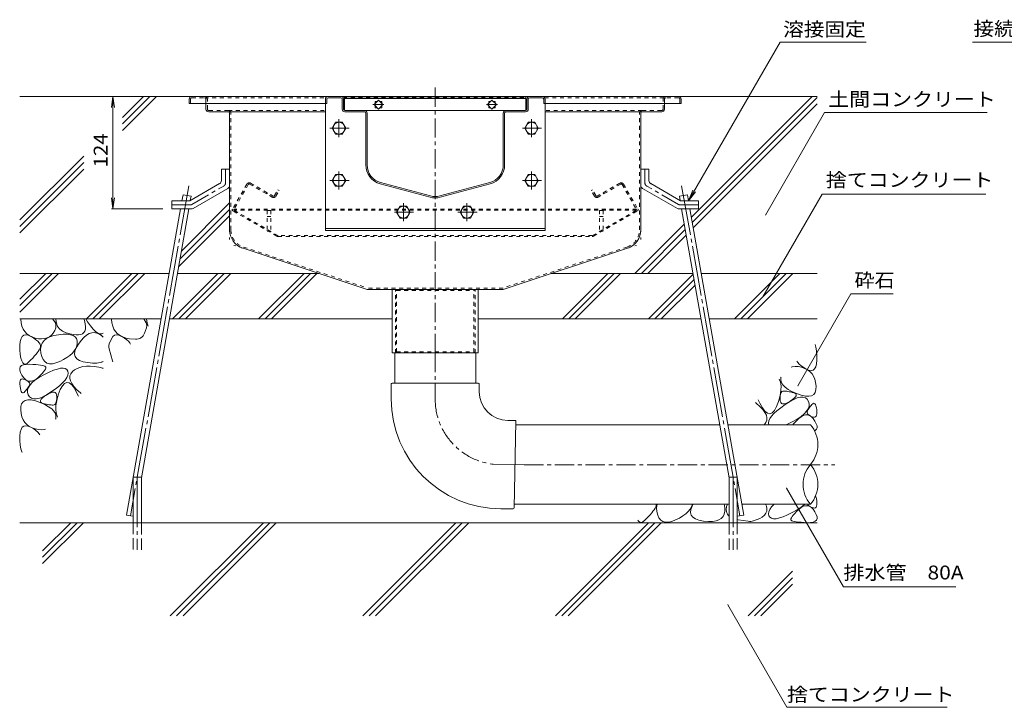
# Model space of a CAD drawing. Units: millimetres. Extents: x -1956 to 1958, y -1376 to 1336.
# Drawn here: x -114 to 971, y -809 to -52 of the extents above; entities that cross this region are included whole.
import ezdxf

# ---------------------------------------------------------------- set-up
doc = ezdxf.new("R2010")
doc.units = ezdxf.units.MM
doc.header["$LTSCALE"] = 5
for name, pattern in [('JWW_CENTER1', [6.773333, 4.233333, -0.846667, 0.846667, -0.846667]), ('JWW_CENTER2', [13.546667, 11.006667, -0.846667, 0.846667, -0.846667]), ('JWW_DASHED1', [1.693333, 0.846667, -0.846667]), ('JWW_DASHED3', [3.386667, 2.54, -0.846667]), ('JWW_HOJO', [1.693333, -1.27, 0.423333])]:
    doc.linetypes.add(name, pattern=pattern)
for name, color, linetype in [('5-0', 7, 'Continuous'), ('5-3', 7, 'Continuous'), ('5-4', 7, 'Continuous'), ('5-5', 7, 'Continuous'), ('5-6', 7, 'Continuous'), ('5-8', 7, 'Continuous'), ('5-9', 7, 'Continuous'), ('5-A', 7, 'Continuous'), ('5-D', 7, 'Continuous'), ('5-E', 7, 'Continuous')]:
    doc.layers.add(name, color=color, linetype=linetype)
doc.styles.add('ＭＳ ゴシック', font='txt', dxfattribs={"height": 1})

msp = doc.modelspace()

# ---------------------------------------------------------------- linework, layer by layer
at = {"layer": '5-0', "color": 3, "linetype": 'JWW_CENTER1', "lineweight": 9}
msp.add_line((343.6, -419.2), (343.6, -124.7), dxfattribs=at)
at = {"layer": '5-0', "color": 3, "linetype": 'Continuous', "lineweight": 9}
for p, q in [((72.6, -139.7), (72.6, -144.7)), ((75.6, -136.7), (611.6, -136.7)), ((222.6, -139.7), (222.6, -144.7)), ((224.1, -139.7), (224.1, -144.7)), ((225.6, -138.2), (239.6, -138.2)), ((241.1, -150.7), (241.1, -139.7)), ((242.6, -150.7), (242.6, -139.7)), ((243.6, -137.2), (243.6, -152.1)), ((243.6, -137.2), (443.6, -137.2)), ((243.6, -139.2), (443.6, -139.2)), ((281.1, -140.8), (276.2, -145.7)), ((286.1, -145.7), (281.1, -140.8)), ((406.1, -140.8), (401.2, -145.7)), ((411.1, -145.7), (406.1, -140.8)), ((443.6, -152.1), (443.6, -137.2)), ((444.6, -150.7), (444.6, -139.7)), ((446.1, -150.7), (446.1, -139.7)), ((447.6, -138.2), (461.6, -138.2)), ((463.1, -139.7), (463.1, -144.7)), ((464.6, -139.7), (464.6, -144.7)), ((614.6, -139.7), (614.6, -144.7)), ((72.6, -144.7), (222.6, -144.7)), ((91.1, -144.7), (91.1, -150.7)), ((224.1, -144.7), (222.6, -144.7)), ((276.2, -145.7), (281.1, -150.7)), ((277.6, -144.3), (277.6, -142.2)), ((277.6, -142.2), (279.7, -142.2)), ((277.6, -149.3), (277.6, -147.1)), ((279.7, -149.3), (277.6, -149.3)), ((281.1, -150.7), (286.1, -145.7)), ((282.5, -142.2), (284.7, -142.2)), ((284.7, -149.3), (282.5, -149.3)), ((284.7, -142.2), (284.7, -144.3)), ((284.7, -147.1), (284.7, -149.3)), ((401.2, -145.7), (406.1, -150.7)), ((402.6, -144.3), (402.6, -142.2)), ((402.6, -142.2), (404.7, -142.2)), ((402.6, -149.3), (402.6, -147.1)), ((404.7, -149.3), (402.6, -149.3)), ((406.1, -150.7), (411.1, -145.7)), ((407.5, -142.2), (409.7, -142.2)), ((409.7, -149.3), (407.5, -149.3)), ((409.7, -142.2), (409.7, -144.3)), ((409.7, -147.1), (409.7, -149.3)), ((463.1, -144.7), (464.6, -144.7)), ((614.6, -144.7), (464.6, -144.7)), ((596.1, -144.7), (596.1, -150.7)), ((115.6, -153.7), (94.1, -153.7)), ((115.6, -153.7), (222.6, -153.7)), ((117.1, -155.2), (117.1, -283.6)), ((244.1, -152.2), (265.6, -152.2)), ((265.6, -152.2), (244.1, -152.2)), ((244.1, -153.7), (265.6, -153.7)), ((265.6, -152.2), (421.6, -152.2)), ((267.1, -212.2), (267.1, -155.2)), ((268.6, -212.2), (268.6, -155.2)), ((418.6, -212.2), (418.6, -155.2)), ((420.1, -212.2), (420.1, -155.2)), ((443.1, -152.2), (421.6, -152.2)), ((421.6, -152.2), (443.1, -152.2)), ((443.1, -153.7), (421.6, -153.7)), ((571.6, -153.7), (464.6, -153.7)), ((570.1, -155.2), (570.1, -283.6)), ((571.6, -153.7), (593.1, -153.7)), ((338.1, -247.7), (283.1, -233)), ((338.4, -246.3), (283.4, -231.6)), ((348.8, -246.3), (403.8, -231.6)), ((349.2, -247.7), (404.2, -233)), ((268.7, -349.2), (131.9, -304)), ((418.5, -349.2), (555.3, -304)), ((418.6, -349.2), (268.7, -349.2)), ((296.1, -419.2), (296.1, -349.2)), ((391.1, -349.2), (391.1, -419.2)), ((391.1, -419.2), (296.1, -419.2))]:
    msp.add_line(p, q, dxfattribs=at)
at = {"layer": '5-0', "color": 3, "linetype": 'JWW_DASHED1', "lineweight": 9}
for p, q in [((74.1, -139.7), (74.1, -144.7)), ((75.6, -138.2), (89.6, -138.2)), ((89.6, -138.2), (223, -138.2)), ((91.1, -139.7), (91.1, -144.7)), ((92.6, -150.7), (92.6, -139.7)), ((242.2, -138.2), (445.1, -138.2)), ((464.2, -138.2), (597.6, -138.2)), ((594.6, -150.7), (594.6, -139.7)), ((596.1, -139.7), (596.1, -144.7)), ((611.6, -138.2), (597.6, -138.2)), ((613.1, -139.7), (613.1, -144.7)), ((115.6, -152.2), (94.1, -152.2)), ((115.6, -152.2), (222.6, -152.2)), ((118.6, -283.6), (118.6, -155.2)), ((571.6, -152.2), (464.6, -152.2)), ((568.6, -283.6), (568.6, -155.2)), ((571.6, -152.2), (593.1, -152.2)), ((132.4, -302.6), (269, -347.7)), ((554.9, -302.6), (418.3, -347.7)), ((418.3, -347.7), (269, -347.7)), ((299.7, -419.2), (299.7, -349.2)), ((299.7, -349.2), (301.1, -350.4)), ((301.1, -350.4), (386.1, -350.4)), ((301.1, -418), (301.1, -350.4)), ((387.5, -349.2), (386.1, -350.4)), ((386.1, -418), (386.1, -350.4)), ((387.5, -419.2), (387.5, -349.2)), ((299.7, -419.2), (301.1, -418)), ((301.1, -418), (386.1, -418)), ((387.5, -419.2), (386.1, -418))]:
    msp.add_line(p, q, dxfattribs=at)
at = {"layer": '5-0', "color": 7, "linetype": 'JWW_CENTER1', "lineweight": 9}
for p, q in [((287.2, -145.7), (275, -145.7)), ((412.2, -145.7), (400, -145.7))]:
    msp.add_line(p, q, dxfattribs=at)
at = {"layer": '5-0', "color": 2, "linetype": 'Continuous', "lineweight": 9}
for p, q in [((108.1, -216.7), (108.1, -229.4)), ((117.1, -216.7), (108.1, -216.7)), ((117.1, -216.7), (117.1, -234.6)), ((570.1, -216.7), (570.1, -234.6)), ((570.1, -216.7), (579.1, -216.7)), ((579.1, -216.7), (579.1, -229.4)), ((73.5, -251.7), (106.1, -232.8)), ((76.9, -260.1), (115.1, -238)), ((610.4, -260.1), (572.1, -238)), ((613.7, -251.7), (581.1, -232.8)), ((53.6, -251.7), (73.5, -251.7)), ((53.6, -260.7), (53.6, -251.7)), ((633.6, -251.7), (613.7, -251.7)), ((633.6, -260.7), (633.6, -251.7)), ((53.6, -260.7), (74.9, -260.7)), ((633.6, -260.7), (612.4, -260.7))]:
    msp.add_line(p, q, dxfattribs=at)
at = {"layer": '5-0', "color": 2, "linetype": 'JWW_CENTER1', "lineweight": 9}
for p, q in [((112.6, -232), (112.6, -216.7)), ((574.6, -232), (574.6, -216.7)), ((75.7, -255.6), (110.6, -235.4)), ((611.6, -255.6), (576.6, -235.4)), ((73.7, -256.2), (53.6, -256.2)), ((613.6, -256.2), (633.6, -256.2))]:
    msp.add_line(p, q, dxfattribs=at)
at = {"layer": '5-0', "color": 2, "linetype": 'JWW_DASHED1', "lineweight": 9}
for p, q in [((136.2, -233.3), (120.3, -260.7)), ((137.7, -233.6), (121.8, -261.2)), ((139.1, -233.2), (164, -247.6)), ((140.3, -232.2), (165, -246.4)), ((546.9, -232.2), (522.2, -246.4)), ((548.1, -233.2), (523.2, -247.6)), ((549.5, -233.6), (565.4, -261.2)), ((551, -233.3), (566.9, -260.7)), ((157.9, -244.1), (158.7, -242.8)), ((166.6, -246), (170.3, -239.7)), ((168.1, -246.5), (171.6, -240.4)), ((171.6, -240.4), (170.3, -239.7)), ((515.6, -240.4), (516.9, -239.7)), ((519.1, -246.5), (515.6, -240.4)), ((520.6, -246), (516.9, -239.7)), ((529.3, -244.1), (528.6, -242.8)), ((169.1, -290.6), (120.9, -262.8)), ((565.4, -261), (121.9, -261)), ((565.3, -262), (121.9, -262)), ((170.2, -290), (122.1, -262.1)), ((517, -290), (565.2, -262.1)), ((518.1, -290.6), (566.4, -262.8)), ((516.7, -290), (170.6, -290)), ((170.6, -291), (516.6, -291))]:
    msp.add_line(p, q, dxfattribs=at)
at = {"layer": '5-0', "color": 3, "linetype": 'JWW_HOJO', "lineweight": 9}
for p, q in [((117.1, -283.6), (117.1, -299.2)), ((570.1, -283.6), (570.1, -299.2)), ((131.9, -304), (117.1, -299.2)), ((555.3, -304), (570.1, -299.2))]:
    msp.add_line(p, q, dxfattribs=at)
at = {"layer": '5-0', "color": 3, "linetype": 'Continuous', "lineweight": 9}
for centre, radius, start, end in [((75.6, -139.7), 3, 90, 180), ((225.6, -139.7), 3, 90, 180), ((225.6, -139.7), 1.5, 90, 180), ((239.6, -139.7), 3, 0, 90), ((239.6, -139.7), 1.5, 0, 90), ((447.6, -139.7), 3, 90, 180), ((447.6, -139.7), 1.5, 90, 180), ((461.6, -139.7), 3, 0, 90), ((461.6, -139.7), 1.5, 0, 90), ((611.6, -139.7), 3, 0, 90), ((94.1, -150.7), 3, 180, 270), ((244.1, -150.7), 3, 180, 270), ((244.1, -150.7), 1.5, 180, 270), ((443.1, -150.7), 1.5, 270, 0), ((443.1, -150.7), 3, 270, 0), ((593.1, -150.7), 3, 270, 0), ((115.6, -155.2), 1.5, 0, 90), ((265.6, -155.2), 3, 359.9996, 90), ((265.6, -155.2), 1.5, 359.9996, 90), ((421.6, -155.2), 3, 90, 180.0004), ((421.6, -155.2), 1.5, 90, 180.0004), ((571.6, -155.2), 1.5, 90, 180), ((288.6, -212.2), 21.5, 179.9996, 254.9997), ((288.6, -212.2), 20, 179.9996, 254.9997), ((398.6, -212.2), 20, 285.0003, 359.9998), ((398.6, -212.2), 21.5, 285.0003, 359.9998), ((343.6, -227), 21.5, 254.9997, 285.0003), ((343.6, -227), 20, 254.9997, 285.0003), ((138.6, -283.6), 21.5, 180, 251.7475), ((548.6, -283.6), 21.5, 288.2525, 0)]:
    msp.add_arc(centre, radius, start, end, dxfattribs=at)
at = {"layer": '5-0', "color": 3, "linetype": 'JWW_DASHED1', "lineweight": 9}
for centre, radius, start, end in [((75.6, -139.7), 1.5, 90, 180), ((89.6, -139.7), 3, 0, 90), ((89.6, -139.7), 1.5, 0, 90), ((597.6, -139.7), 3, 90, 180), ((597.6, -139.7), 1.5, 90, 180), ((611.6, -139.7), 1.5, 0, 90), ((94.1, -150.7), 1.5, 180, 270), ((593.1, -150.7), 1.5, 270, 0), ((115.6, -155.2), 3, 0, 90), ((571.6, -155.2), 3, 90, 180), ((138.6, -283.6), 20, 180, 251.7475), ((548.6, -283.6), 20, 288.2525, 0)]:
    msp.add_arc(centre, radius, start, end, dxfattribs=at)
at = {"layer": '5-0', "color": 2, "linetype": 'Continuous', "lineweight": 9}
for centre, start, end in [((104.1, -229.4), 300.0294, 0), ((113.1, -234.6), 300.0294, 0), ((574.1, -234.6), 180, 239.9706), ((583.1, -229.4), 180, 239.9706), ((74.9, -256.7), 270, 300.0294), ((612.4, -256.7), 239.9706, 270)]:
    msp.add_arc(centre, 4, start, end, dxfattribs=at)
at = {"layer": '5-0', "color": 2, "linetype": 'JWW_CENTER1', "lineweight": 9}
for centre, start, end in [((108.6, -232), 300.0293, 0), ((578.6, -232), 180, 239.9707), ((73.7, -252.2), 270, 300.0296), ((613.6, -252.2), 239.9704, 270)]:
    msp.add_arc(centre, 4, start, end, dxfattribs=at)
at = {"layer": '5-0', "color": 2, "linetype": 'JWW_DASHED1', "lineweight": 9}
for centre, radius, start, end in [((138.8, -234.8), 3, 60, 150), ((138.6, -234.1), 1, 60, 150), ((548.4, -234.8), 3, 30, 120), ((548.6, -234.1), 1, 30, 120), ((165.5, -245), 3, 240, 330), ((165.6, -245.4), 1.2, 240, 330), ((521.7, -245), 3, 210, 300), ((521.6, -245.4), 1.2, 210, 300), ((121.6, -261.5), 1.5, 150, 240), ((122.4, -261.5), 0.7, 150, 240), ((564.8, -261.5), 0.7, 300, 30), ((565.6, -261.5), 1.5, 300, 30), ((170.6, -288), 3, 240, 270), ((170.6, -289.3), 0.7, 240, 270), ((516.6, -288), 3, 270, 300), ((516.7, -289.3), 0.7, 270, 300)]:
    msp.add_arc(centre, radius, start, end, dxfattribs=at)
at = {"layer": '5-3', "color": 4, "linetype": 'JWW_DASHED1', "lineweight": 9}
for p, q in [((158.6, -262.2), (158.6, -285.3)), ((162.6, -262.2), (158.6, -262.2)), ((158.6, -269.1), (162.6, -269.1)), ((162.6, -262.2), (162.6, -285.3)), ((524.6, -262.2), (528.6, -262.2)), ((524.6, -262.2), (524.6, -285.3)), ((528.6, -269.1), (524.6, -269.1)), ((528.6, -262.2), (528.6, -285.3)), ((158.6, -285.3), (162.6, -285.3)), ((528.6, -285.3), (524.6, -285.3))]:
    msp.add_line(p, q, dxfattribs=at)
at = {"layer": '5-4', "color": 7, "linetype": 'Continuous', "lineweight": 9}
for p, q in [((-11.5, -136.7), (-13.1, -149.1)), ((-11.5, -136.7), (-9.8, -149.1)), ((-11.5, -136.7), (-11.5, -260.7)), ((-11.5, -260.7), (-13.1, -248.3)), ((-11.5, -260.7), (-9.8, -248.3)), ((-13, -260.7), (43.5, -260.7))]:
    msp.add_line(p, q, dxfattribs=at)
at = {"layer": '5-5', "color": 7, "linetype": 'Continuous', "lineweight": 9}
for p, q in [((622.6, -251.7), (723.5, -76.9)), ((723.5, -76.9), (818.2, -76.9)), ((1048.8, -76.9), (935.6, -76.9)), ((707.4, -267.4), (772.6, -154.4)), ((772.6, -154.4), (951.8, -154.4)), ((622.6, -251.7), (627.4, -240.1)), ((622.6, -251.7), (630.2, -241.8)), ((704.7, -357.5), (769.9, -244.5)), ((769.9, -244.5), (950.2, -244.5)), ((801.6, -354.2), (743.1, -455.4)), ((801.6, -354.2), (848, -354.2)), ((730.5, -568.1), (793.3, -676.8)), ((793.3, -676.8), (917.1, -676.8)), ((665.9, -696.4), (731.1, -809.4)), ((731.1, -809.4), (907.7, -809.4))]:
    msp.add_line(p, q, dxfattribs=at)
at = {"layer": '5-5', "color": 7, "linetype": 'Continuous', "lineweight": 9, "const_width": 0.5}
for points in [[(707.7, -267.4, 0.414214), (707.4, -267.1, 0.414214), (707.2, -267.4, 0.414214), (707.4, -267.6, 0.414214)], [(705, -357.5, 0.414214), (704.7, -357.3, 0.414214), (704.5, -357.5, 0.414214), (704.7, -357.8, 0.414214)], [(743.4, -455.4, 0.414214), (743.1, -455.2, 0.414214), (742.9, -455.4, 0.414214), (743.1, -455.7, 0.414214)], [(730.7, -568.1, 0.414214), (730.5, -567.8, 0.414214), (730.2, -568.1, 0.414214), (730.5, -568.3, 0.414214)], [(666.2, -696.4, 0.414214), (665.9, -696.2, 0.414214), (665.7, -696.4, 0.414214), (665.9, -696.7, 0.414214)]]:
    msp.add_lwpolyline(points, format="xyb", close=True, dxfattribs=at)
at = {"layer": '5-6', "color": 6, "linetype": 'Continuous', "lineweight": 9}
for p, q in [((222.6, -144.7), (222.6, -284.2)), ((222.9, -144.7), (222.6, -144.7)), ((222.9, -144.7), (222.6, -144.7)), ((464.3, -144.7), (464.6, -144.7)), ((464.3, -144.7), (464.6, -144.7)), ((464.3, -144.7), (464.6, -144.7)), ((464.6, -144.7), (464.6, -284.2)), ((64.6, -251.7), (65.8, -245)), ((74.7, -246.6), (65.8, -245)), ((73.8, -251.5), (74.7, -246.6)), ((612.6, -246.6), (621.4, -245)), ((613.4, -251.5), (612.6, -246.6)), ((622.6, -251.7), (621.4, -245)), ((73.8, -251.7), (73.8, -251.7)), ((3.6, -597.7), (63, -260.7)), ((19.9, -556.9), (72.2, -260.7)), ((667.3, -556.9), (615.1, -260.7)), ((683.6, -597.7), (624.2, -260.7)), ((464.6, -282.2), (222.6, -282.2)), ((464.6, -284.2), (222.6, -284.2)), ((-113.8, -360.1), (-85.4, -331.7)), ((-71.3, -331.7), (-113.8, -374.2)), ((-78.3, -331.7), (-113.8, -367.1)), ((-40.6, -381.7), (9.4, -331.7)), ((16.5, -331.7), (-33.5, -381.7)), ((23.6, -331.7), (-26.4, -381.7)), ((54.3, -381.7), (104.3, -331.7)), ((111.3, -331.7), (61.3, -381.7)), ((118.4, -331.7), (68.4, -381.7)), ((149.1, -381.7), (199.1, -331.7)), ((206.2, -331.7), (156.2, -381.7)), ((213.2, -331.7), (163.2, -381.7)), ((483.7, -381.7), (533.7, -331.7)), ((540.7, -331.7), (490.7, -381.7)), ((547.8, -331.7), (497.8, -381.7)), ((578.5, -381.7), (627.7, -332.5)), ((673.3, -381.7), (723.3, -331.7)), ((680.4, -381.7), (730.4, -331.7)), ((687.5, -381.7), (737.5, -331.7)), ((585.6, -381.7), (628.8, -338.5)), ((592.7, -381.7), (629.8, -344.5)), ((-26.4, -381.7), (-22.1, -377.4)), ((163.2, -381.7), (167.6, -377.4)), ((10.9, -606.1), (10.9, -556.1)), ((10.9, -556.1), (19.9, -556.1)), ((19.9, -606.1), (19.9, -556.1)), ((667.3, -606.1), (667.3, -556.1)), ((676.3, -556.1), (667.3, -556.1)), ((676.3, -606.1), (676.3, -556.1)), ((764.5, -606.1), (-113.8, -606.1)), ((-88.8, -651.2), (-43.7, -606.1)), ((-88.8, -637.1), (-57.8, -606.1)), ((-88.8, -644.2), (-50.8, -606.1)), ((3.6, -597.7), (10.9, -599)), ((51.8, -708.6), (154.3, -606.1)), ((58.8, -708.6), (161.3, -606.1)), ((65.9, -708.6), (168.4, -606.1)), ((263.9, -708.6), (366.4, -606.1)), ((271, -708.6), (373.5, -606.1)), ((278, -708.6), (380.5, -606.1)), ((476, -708.6), (578.5, -606.1)), ((483.1, -708.6), (585.6, -606.1)), ((490.2, -708.6), (592.7, -606.1)), ((683.6, -597.7), (676.3, -599)), ((688.2, -708.6), (737.2, -659.6)), ((695.2, -708.6), (737.2, -666.7)), ((702.3, -708.6), (737.2, -673.7))]:
    msp.add_line(p, q, dxfattribs=at)
at = {"layer": '5-6', "color": 6, "linetype": 'JWW_CENTER2', "lineweight": 9}
for p, q in [((72.1, -235.1), (8, -598.5)), ((615.1, -235.1), (679.2, -598.5)), ((15.4, -556.1), (15.4, -636.1)), ((671.8, -556.1), (671.8, -636.1))]:
    msp.add_line(p, q, dxfattribs=at)
at = {"layer": '5-6', "color": 6, "linetype": 'JWW_DASHED3', "lineweight": 9}
for p, q in [((10.9, -606.1), (10.9, -636.1)), ((19.9, -636.1), (19.9, -606.1)), ((667.3, -636.1), (667.3, -606.1)), ((676.3, -606.1), (676.3, -636.1))]:
    msp.add_line(p, q, dxfattribs=at)
at = {"layer": '5-8', "color": 6, "linetype": 'Continuous', "lineweight": 9}
for p, q in [((75.6, -136.7), (-113.8, -136.7)), ((-1, -160), (22.3, -136.7)), ((-1, -167.1), (29.4, -136.7)), ((-1, -174.2), (36.5, -136.7)), ((611.6, -136.7), (764.5, -136.7)), ((625.8, -269.6), (758.7, -136.7)), ((626.8, -275.6), (764.5, -138)), ((627.9, -281.6), (764.5, -145)), ((-113.8, -272.8), (-43.6, -202.6)), ((-113.8, -279.9), (-43.6, -209.6)), ((-113.8, -286.9), (-43.6, -216.7)), ((64, -307.2), (117.1, -254)), ((61, -324.3), (117.1, -268.2)), ((62.5, -315.7), (117.1, -261.1)), ((563.7, -331.7), (618, -277.4)), ((570.8, -331.7), (619.1, -283.4)), ((577.9, -331.7), (620.1, -289.4)), ((-113.8, -331.7), (50.5, -331.7)), ((59.7, -331.7), (215.7, -331.7)), ((471.6, -331.7), (627.6, -331.7)), ((636.7, -331.7), (764.5, -331.7)), ((-113.8, -381.7), (41.7, -381.7)), ((50.8, -381.7), (296.1, -381.7)), ((391.1, -381.7), (636.4, -381.7)), ((645.5, -381.7), (764.5, -381.7))]:
    msp.add_line(p, q, dxfattribs=at)
at = {"layer": '5-9', "color": 6, "linetype": 'Continuous', "lineweight": 9}
for p, q in [((299.1, -419.2), (299.1, -452.4)), ((388.2, -419.2), (388.2, -452.4)), ((295.1, -453.4), (295.1, -469.9)), ((296.1, -452.4), (391.1, -452.4)), ((299.7, -452.4), (387.6, -452.4)), ((392.1, -453.4), (392.1, -462)), ((431.6, -493.7), (423.8, -493.7)), ((432.6, -494.7), (430.6, -589.7)), ((432.5, -498.2), (656.9, -498.2)), ((666.1, -498.2), (757, -498.2)), ((431.6, -542.2), (431.6, -542.2)), ((429.6, -590.7), (415.9, -590.7)), ((430.7, -585.7), (667.3, -585.7)), ((681.5, -585.7), (757, -585.7))]:
    msp.add_line(p, q, dxfattribs=at)
at = {"layer": '5-9', "color": 6, "linetype": 'JWW_CENTER1', "lineweight": 9}
for p, q in [((343.6, -419.2), (343.6, -470)), ((441.6, -542.4), (783.8, -542.4))]:
    msp.add_line(p, q, dxfattribs=at)
at = {"layer": '5-9', "color": 6, "linetype": 'JWW_CENTER2', "lineweight": 9}
msp.add_line((441.6, -542.4), (407.6, -541.7), dxfattribs=at)
at = {"layer": '5-9', "color": 6, "linetype": 'Continuous', "lineweight": 9}
for centre, radius, start, end in [((296.1, -453.4), 1, 90, 180), ((391.1, -453.4), 1, 0, 90), ((423.8, -462), 31.6, 180, 270), ((415.9, -469.9), 120.8, 180, 270), ((431.6, -494.7), 1, 358.8404, 90), ((731.6, -520.1), 33.5, 319.2455, 40.7545), ((782.4, -563.9), 33.5, 139.2455, 220.7547), ((731.6, -563.9), 33.5, 319.2453, 40.7545), ((429.6, -589.7), 1, 270, 358.8404)]:
    msp.add_arc(centre, radius, start, end, dxfattribs=at)
at = {"layer": '5-9', "color": 6, "linetype": 'JWW_CENTER1', "lineweight": 9}
msp.add_arc((415.9, -469.9), 72.3, 180, 263.4134, dxfattribs=at)
at = {"layer": '5-A', "color": 2, "linetype": 'Continuous', "lineweight": 9}
for p, q in [((233.8, -165.2), (230.1, -171.7)), ((230.1, -171.7), (233.8, -178.2)), ((241.3, -165.2), (233.8, -165.2)), ((245.1, -171.7), (241.3, -165.2)), ((241.3, -178.2), (245.1, -171.7)), ((445.9, -165.2), (442.2, -171.7)), ((442.2, -171.7), (445.9, -178.2)), ((453.4, -165.2), (445.9, -165.2)), ((457.2, -171.7), (453.4, -165.2)), ((453.4, -178.2), (457.2, -171.7)), ((233.8, -178.2), (241.3, -178.2)), ((445.9, -178.2), (453.4, -178.2)), ((233.8, -222.7), (230.1, -229.2)), ((241.3, -222.7), (233.8, -222.7)), ((245.1, -229.2), (241.3, -222.7)), ((445.9, -222.7), (442.2, -229.2)), ((453.4, -222.7), (445.9, -222.7)), ((457.2, -229.2), (453.4, -222.7)), ((230.1, -229.2), (233.8, -235.7)), ((233.8, -235.7), (241.3, -235.7)), ((241.3, -235.7), (245.1, -229.2)), ((442.2, -229.2), (445.9, -235.7)), ((445.9, -235.7), (453.4, -235.7)), ((453.4, -235.7), (457.2, -229.2)), ((304.9, -257.7), (301.1, -264.2)), ((312.4, -257.7), (304.9, -257.7)), ((316.1, -264.2), (312.4, -257.7)), ((374.9, -257.7), (371.1, -264.2)), ((382.4, -257.7), (374.9, -257.7)), ((386.1, -264.2), (382.4, -257.7)), ((301.1, -264.2), (304.9, -270.7)), ((304.9, -270.7), (312.4, -270.7)), ((312.4, -270.7), (316.1, -264.2)), ((371.1, -264.2), (374.9, -270.7)), ((374.9, -270.7), (382.4, -270.7)), ((382.4, -270.7), (386.1, -264.2))]:
    msp.add_line(p, q, dxfattribs=at)
for centre in [(237.6, -171.7), (449.7, -171.7), (237.6, -229.2), (449.7, -229.2), (308.6, -264.2), (378.6, -264.2)]:
    msp.add_circle(centre, 6.5, dxfattribs=at)
at = {"layer": '5-D', "color": 2, "linetype": 'JWW_CENTER1', "lineweight": 9}
for p, q in [((237.6, -161.8), (237.6, -181.7)), ((449.7, -161.8), (449.7, -181.7)), ((227.6, -171.7), (248.7, -171.7)), ((439.7, -171.7), (460.8, -171.7)), ((237.6, -219.3), (237.6, -239.2)), ((449.7, -219.3), (449.7, -239.2)), ((227.6, -229.2), (248.7, -229.2)), ((439.7, -229.2), (460.8, -229.2)), ((308.6, -254.3), (308.6, -274.2)), ((378.6, -254.3), (378.6, -274.2)), ((298.6, -264.2), (319.8, -264.2)), ((368.6, -264.2), (389.8, -264.2))]:
    msp.add_line(p, q, dxfattribs=at)
at = {"layer": '5-E', "color": 2, "linetype": 'Continuous', "lineweight": 9}
for p, q in [((-113, -382), (-113, -381.7)), ((-112.5, -386), (-113, -382)), ((-111.6, -389.7), (-112.5, -386)), ((-110.3, -392.9), (-111.6, -389.7)), ((-78, -381.7), (-76.4, -383.4)), ((-76.4, -383.4), (-74.8, -386)), ((-74.8, -386), (-74.2, -388.8)), ((-74.4, -381.7), (-74.4, -382.2)), ((-74.4, -382.2), (-73.7, -386.5)), ((-74.2, -388.8), (-74.4, -391.6)), ((-73.7, -386.5), (-72.3, -390.1)), ((-72.3, -390.1), (-70, -393.1)), ((-42.8, -383.5), (-43.4, -381.7)), ((-42, -387.2), (-42.8, -383.5)), ((-41.6, -390.4), (-42, -387.2)), ((-41.7, -393), (-41.6, -390.4)), ((-39.3, -384.9), (-41.2, -381.7)), ((-36.2, -389.4), (-39.3, -384.9)), ((-33.2, -393), (-36.2, -389.4)), ((-13, -382), (-13, -381.7)), ((-12.5, -386), (-13, -382)), ((-11.6, -389.7), (-12.5, -386)), ((-10.3, -392.9), (-11.6, -389.7)), ((22.6, -381.7), (25.2, -386)), ((25.2, -386), (25.8, -388.8)), ((25.5, -381.7), (26.3, -386.5)), ((25.8, -388.8), (25.6, -391.6)), ((26.3, -386.5), (27.6, -389.9)), ((-112.6, -403.4), (-111.4, -401.1)), ((-111.4, -401.1), (-109.6, -399.7)), ((-108.5, -395.7), (-110.3, -392.9)), ((-109.6, -399.7), (-107.5, -399.3)), ((-106.3, -398.1), (-108.5, -395.7)), ((-107.5, -399.3), (-104.8, -399.7)), ((-103.6, -400.1), (-106.3, -398.1)), ((-104.8, -399.7), (-101.8, -401.1)), ((-100.5, -401.6), (-103.6, -400.1)), ((-101.8, -401.1), (-98.7, -402.9)), ((-79.2, -399.6), (-81.4, -401.4)), ((-80.9, -401.4), (-76.5, -400)), ((-77.2, -397.4), (-79.2, -399.6)), ((-75.5, -394.6), (-77.2, -397.4)), ((-76.5, -400), (-71.4, -399.1)), ((-74.4, -391.6), (-75.5, -394.6)), ((-71.4, -399.1), (-66.3, -398.7)), ((-70, -393.1), (-66.9, -395.4)), ((-66.9, -395.4), (-63, -397.1)), ((-66.3, -398.7), (-61.9, -398.7)), ((-63, -397.1), (-58.9, -398.3)), ((-61.9, -398.7), (-58.2, -399.2)), ((-58.9, -398.3), (-55.3, -399)), ((-58.2, -399.2), (-55.2, -400.1)), ((-55.3, -399), (-52, -399.4)), ((-55.2, -400.1), (-53, -401.5)), ((-52, -399.4), (-49.3, -399.3)), ((-49.3, -399.3), (-46.9, -398.9)), ((-46.9, -398.9), (-44.9, -398)), ((-44.9, -398), (-43.4, -396.8)), ((-43.5, -402.1), (-40.5, -399.6)), ((-43.4, -396.8), (-42.4, -395.2)), ((-42.4, -395.2), (-41.7, -393)), ((-40.5, -399.6), (-37.6, -397.9)), ((-37.6, -397.9), (-34.7, -396.9)), ((-34.7, -396.9), (-31.9, -396.7)), ((-30.5, -395.7), (-33.2, -393)), ((-31.9, -396.7), (-29, -397.3)), ((-28, -397.5), (-30.5, -395.7)), ((-29, -397.3), (-26.2, -398.6)), ((-25.7, -398.3), (-28, -397.5)), ((-26.2, -398.6), (-23.6, -400.4)), ((-23.5, -398.2), (-25.7, -398.3)), ((-23.6, -400.4), (-22.1, -401.9)), ((-22.1, -397.5), (-23.5, -398.2)), ((-14.8, -407.2), (-11.4, -401.1)), ((-11.4, -401.1), (-9.6, -399.7)), ((-8.5, -395.7), (-10.3, -392.9)), ((-9.6, -399.7), (-7.5, -399.3)), ((-6.3, -398.1), (-8.5, -395.7)), ((-7.5, -399.3), (-4.8, -399.7)), ((-3.6, -400.1), (-6.3, -398.1)), ((-4.8, -399.7), (-1.8, -401.1)), ((-0.5, -401.6), (-3.6, -400.1)), ((-1.8, -401.1), (1.3, -402.9)), ((23.4, -397.5), (25.6, -391.6)), ((-113.9, -410.8), (-113.5, -406.6)), ((-113.8, -415.8), (-113.9, -410.8)), ((-113.5, -406.6), (-112.6, -403.4)), ((-96.9, -402.8), (-100.5, -401.6)), ((-98.7, -402.9), (-96.2, -404.7)), ((-93.2, -403.5), (-96.9, -402.8)), ((-96.2, -404.7), (-94.2, -406.4)), ((-94.2, -406.4), (-92.7, -408.1)), ((-89.9, -403.7), (-93.2, -403.5)), ((-92.7, -408.1), (-91.7, -409.7)), ((-91.7, -409.7), (-91.2, -411.3)), ((-91.2, -411.3), (-91.2, -412.8)), ((-91, -415.2), (-90.5, -411.5)), ((-90.5, -411.5), (-89.2, -408.3)), ((-86.8, -403.4), (-89.9, -403.7)), ((-89.2, -408.3), (-87.2, -405.5)), ((-87.2, -405.5), (-84.4, -403.2)), ((-84, -402.7), (-86.8, -403.4)), ((-84.4, -403.2), (-80.9, -401.4)), ((-81.4, -401.4), (-84, -402.7)), ((-53, -401.5), (-51.5, -403.3)), ((-51.3, -411.4), (-52.4, -414.2)), ((-51.9, -413.5), (-49.4, -409.4)), ((-51.5, -403.3), (-50.7, -405.7)), ((-50.7, -408.4), (-51.3, -411.4)), ((-50.7, -405.7), (-50.7, -408.4)), ((-49.4, -409.4), (-46.4, -405.4)), ((-46.4, -405.4), (-43.5, -402.1)), ((3.1, -402.8), (-0.5, -401.6)), ((1.3, -402.9), (3.8, -404.7)), ((6.8, -403.5), (3.1, -402.8)), ((3.8, -404.7), (5.8, -406.4)), ((5.8, -406.4), (7.3, -408.1)), ((13.4, -403.9), (6.8, -403.5)), ((7.3, -408.1), (8.1, -409.4)), ((762.1, -409.8), (763, -412.9)), ((-113.5, -420.8), (-113.8, -415.8)), ((-112.8, -424.9), (-113.5, -420.8)), ((-98, -422.8), (-99.7, -424.8)), ((-96.4, -420.9), (-98, -422.8)), ((-94.9, -419.2), (-96.4, -420.9)), ((-93.7, -417.5), (-94.9, -419.2)), ((-92.7, -415.9), (-93.7, -417.5)), ((-91.8, -414.3), (-92.7, -415.9)), ((-91.2, -412.8), (-91.8, -414.3)), ((-90.7, -419.3), (-91, -415.2)), ((-89.7, -423.3), (-90.7, -419.3)), ((-58.8, -422), (-62, -424.3)), ((-56.1, -419.5), (-58.8, -422)), ((-54, -416.9), (-56.1, -419.5)), ((-52.4, -414.2), (-54, -416.9)), ((-53.6, -420.5), (-53.3, -417.3)), ((-52.9, -423.3), (-53.6, -420.5)), ((-53.3, -417.3), (-51.9, -413.5)), ((-15.7, -414.8), (-11.9, -428)), ((763, -412.9), (763.6, -417)), ((763.6, -417), (764, -422)), ((764, -422), (764, -427.1)), ((-113.4, -434.5), (-112, -433.2)), ((-111.9, -428), (-112.8, -424.9)), ((-112, -433.2), (-109.9, -432.3)), ((-110.8, -430.1), (-111.9, -428)), ((-109.4, -431.3), (-110.8, -430.1)), ((-109.9, -432.3), (-107.1, -431.8)), ((-107.8, -431.5), (-109.4, -431.3)), ((-106, -430.7), (-107.8, -431.5)), ((-107.1, -431.8), (-103.5, -431.7)), ((-103.9, -429), (-106, -430.7)), ((-101.7, -426.9), (-103.9, -429)), ((-103.5, -431.7), (-99.7, -431.9)), ((-99.7, -424.8), (-101.7, -426.9)), ((-99.7, -431.9), (-96.4, -432.1)), ((-96.4, -432.1), (-93.6, -432.3)), ((-93.6, -432.3), (-91.1, -432.6)), ((-91.1, -432.6), (-89.1, -433)), ((-88.3, -426.4), (-89.7, -423.3)), ((-89.1, -433), (-87.5, -433.4)), ((-86.5, -428.8), (-88.3, -426.4)), ((-87.5, -433.4), (-86.4, -433.9)), ((-84.1, -430.3), (-86.5, -428.8)), ((-81.3, -431.1), (-84.1, -430.3)), ((-78, -431.1), (-81.3, -431.1)), ((-74.2, -430.2), (-78, -431.1)), ((-69.9, -428.6), (-74.2, -430.2)), ((-65.7, -426.5), (-69.9, -428.6)), ((-62, -424.3), (-65.7, -426.5)), ((-51.1, -425.7), (-52.9, -423.3)), ((-48.2, -427.5), (-51.1, -425.7)), ((-44.2, -429), (-48.2, -427.5)), ((-40.5, -433.8), (-44.4, -434.3)), ((-39.2, -429.9), (-44.2, -429)), ((-36.4, -433.8), (-40.5, -433.8)), ((-33.9, -430.4), (-39.2, -429.9)), ((-31.9, -434.1), (-36.4, -433.8)), ((-29.3, -430.3), (-33.9, -430.4)), ((-29.3, -430.3), (-23.5, -429.5)), ((-22.2, -428.7), (-25.4, -429.8)), ((-22.2, -428.7), (-23.5, -429.5)), ((-11.4, -429), (-11.9, -428)), ((742.9, -429.7), (742, -428.4)), ((744.4, -431.4), (742.9, -429.7)), ((746.4, -433.1), (744.4, -431.4)), ((748.9, -434.9), (746.4, -433.1)), ((763.6, -431.2), (762.8, -434.4)), ((764, -427.1), (763.6, -431.2)), ((-114.1, -436.2), (-113.4, -434.5)), ((-114, -438.3), (-114.1, -436.2)), ((-113.3, -440.7), (-114, -438.3)), ((-111.7, -443.6), (-113.3, -440.7)), ((-109.8, -446.4), (-111.7, -443.6)), ((-91.5, -444), (-93.9, -446.3)), ((-92.1, -445.7), (-86.9, -442.8)), ((-89.5, -441.9), (-91.5, -444)), ((-87.9, -440), (-89.5, -441.9)), ((-86.6, -438.4), (-87.9, -440)), ((-86.9, -442.8), (-81.5, -440.2)), ((-85.8, -437.1), (-86.6, -438.4)), ((-86.4, -433.9), (-85.6, -434.4)), ((-85.4, -435.9), (-85.8, -437.1)), ((-85.6, -434.4), (-85.3, -435)), ((-85.3, -435), (-85.4, -435.9)), ((-81.5, -440.2), (-76.7, -438.3)), ((-76.7, -438.3), (-72.6, -436.9)), ((-72.6, -436.9), (-69.1, -436.1)), ((-69.1, -436.1), (-66.2, -436)), ((-66.2, -436), (-63.9, -436.5)), ((-63.9, -436.5), (-62.2, -437.6)), ((-62.2, -437.6), (-61.1, -439.3)), ((-61.1, -443.7), (-62.2, -446.3)), ((-61.1, -439.3), (-60.7, -441.4)), ((-60.7, -441.4), (-61.1, -443.7)), ((-58.8, -444.5), (-59, -447.2)), ((-57.9, -442.1), (-58.8, -444.5)), ((-56.1, -439.8), (-57.9, -442.1)), ((-53.7, -437.9), (-56.1, -439.8)), ((-50.9, -436.3), (-53.7, -437.9)), ((-47.8, -435.1), (-50.9, -436.3)), ((-44.4, -434.3), (-47.8, -435.1)), ((-27, -434.9), (-31.9, -434.1)), ((-22.5, -436.1), (-27, -434.9)), ((-22.1, -436.2), (-22.5, -436.1)), ((735.7, -434.7), (736.9, -434.4)), ((736.9, -434.4), (740, -434.1)), ((740, -434.1), (743.4, -434.3)), ((743.4, -434.3), (747.1, -435)), ((747.1, -435), (750.6, -436.2)), ((751.9, -436.7), (748.9, -434.9)), ((750.6, -436.2), (753.7, -437.7)), ((755, -438.1), (751.9, -436.7)), ((753.7, -437.7), (756.4, -439.7)), ((757.6, -438.5), (755, -438.1)), ((756.4, -439.7), (758.7, -442.1)), ((759.8, -438.1), (757.6, -438.5)), ((758.7, -442.1), (760.4, -444.9)), ((761.5, -436.7), (759.8, -438.1)), ((762.8, -434.4), (761.5, -436.7)), ((-114, -453.5), (-113.9, -451.5)), ((-113.7, -455.9), (-114, -453.5)), ((-113.9, -451.5), (-113.7, -449.9)), ((-113.7, -449.9), (-113.2, -448.8)), ((-113.2, -448.8), (-112.4, -448.1)), ((-112.4, -448.1), (-111.4, -447.7)), ((-111.4, -447.7), (-110.1, -447.9)), ((-110.1, -447.9), (-108.6, -448.4)), ((-107.8, -448.4), (-109.8, -446.4)), ((-108.6, -448.4), (-107, -449.1)), ((-105.7, -449.8), (-107.8, -448.4)), ((-107, -449.1), (-105.8, -449.9)), ((-105.8, -449.9), (-104.7, -450.6)), ((-103.5, -450.4), (-105.7, -449.8)), ((-104.7, -450.6), (-103.9, -451.3)), ((-104.5, -457.1), (-102.7, -454.3)), ((-103.6, -455.1), (-104, -455.9)), ((-103.9, -451.3), (-103.4, -452.1)), ((-103.2, -454.3), (-103.6, -455.1)), ((-101.2, -450.4), (-103.5, -450.4)), ((-103.4, -452.1), (-103.1, -452.8)), ((-103, -453.6), (-103.2, -454.3)), ((-103.1, -452.8), (-103, -453.6)), ((-102.7, -454.3), (-100, -451.5)), ((-98.9, -449.7), (-101.2, -450.4)), ((-100, -451.5), (-96.5, -448.6)), ((-96.4, -448.3), (-98.9, -449.7)), ((-96.5, -448.6), (-92.1, -445.7)), ((-93.9, -446.3), (-96.4, -448.3)), ((-70, -455), (-74.1, -458.3)), ((-66.6, -451.9), (-70, -455)), ((-67.1, -455.3), (-69.4, -459.5)), ((-64.7, -452.7), (-67.1, -455.3)), ((-64, -449), (-66.6, -451.9)), ((-62.1, -451.7), (-64.7, -452.7)), ((-62.2, -446.3), (-64, -449)), ((-59.5, -452.2), (-62.1, -451.7)), ((-56.8, -454.3), (-59.5, -452.2)), ((-59, -447.2), (-58.3, -450)), ((-58.3, -450), (-56.7, -453)), ((-53.9, -458.1), (-56.8, -454.3)), ((-56.7, -453), (-54.4, -456.3)), ((723.9, -451.3), (722.5, -447.9)), ((724.6, -455.6), (723.9, -451.3)), ((724.3, -449), (724.5, -446.2)), ((725, -451.8), (724.3, -449)), ((724.5, -446.2), (724.7, -445.7)), ((726.5, -454.4), (725, -451.8)), ((729, -457), (726.5, -454.4)), ((760.4, -444.9), (761.8, -448.1)), ((761.8, -448.1), (762.7, -451.8)), ((762.7, -451.8), (763.1, -455.8)), ((-113.3, -458.3), (-113.7, -455.9)), ((-112.9, -460.2), (-113.3, -458.3)), ((-112.3, -461.7), (-112.9, -460.2)), ((-111.7, -462.6), (-112.3, -461.7)), ((-111, -463.1), (-111.7, -462.6)), ((-110.2, -463.2), (-111, -463.1)), ((-109.3, -462.7), (-110.2, -463.2)), ((-108.4, -461.8), (-109.3, -462.7)), ((-107.5, -460.7), (-108.4, -461.8)), ((-106.6, -459.6), (-107.5, -460.7)), ((-105.8, -458.6), (-106.6, -459.6)), ((-105.2, -457.6), (-105.8, -458.6)), ((-105.5, -462.6), (-105.4, -459.9)), ((-104.7, -465.3), (-105.5, -462.6)), ((-105.4, -459.9), (-104.5, -457.1)), ((-104.5, -456.7), (-105.2, -457.6)), ((-103.2, -467.6), (-104.7, -465.3)), ((-104, -455.9), (-104.5, -456.7)), ((-83.9, -465), (-88.3, -467.4)), ((-87, -467.3), (-84.5, -465.6)), ((-84.5, -465.6), (-81.9, -464)), ((-78.9, -461.8), (-83.9, -465)), ((-81.9, -464), (-79.7, -463)), ((-79.7, -463), (-77.8, -462.5)), ((-74.1, -458.3), (-78.9, -461.8)), ((-77.8, -462.5), (-76.2, -462.4)), ((-76.2, -462.4), (-74.9, -462.9)), ((-74.9, -462.9), (-74, -463.9)), ((-74, -463.9), (-73.5, -465.4)), ((-73.5, -465.4), (-73.3, -467.4)), ((-71.6, -465.3), (-73.3, -471.6)), ((-69.4, -459.5), (-71.6, -465.3)), ((-54.4, -456.3), (-51.2, -459.7)), ((-51, -463.4), (-53.9, -458.1)), ((-51.2, -459.7), (-47.2, -463.3)), ((-49.3, -466.8), (-51, -463.4)), ((-47.2, -463.3), (-46.4, -463.9)), ((721.7, -472.5), (723.5, -466.2)), ((723.5, -466.2), (724.4, -460.6)), ((723.6, -466.4), (723.9, -464.9)), ((723.9, -464.9), (724.4, -463.6)), ((724.4, -460.6), (724.6, -455.6)), ((724.4, -463.6), (724.9, -462.6)), ((724.9, -462.6), (725.6, -461.8)), ((725.6, -461.8), (726.4, -461.4)), ((726.4, -461.4), (727.3, -461.2)), ((727.3, -461.2), (728.4, -461.2)), ((728.4, -461.2), (729.5, -461.3)), ((732.4, -459.4), (729, -457)), ((729.5, -461.3), (730.8, -461.4)), ((730.8, -461.4), (732.1, -461.6)), ((732.1, -461.6), (733.6, -461.9)), ((736.6, -461.8), (732.4, -459.4)), ((733.6, -461.9), (735.1, -462.2)), ((735.1, -462.2), (736.8, -462.6)), ((741.7, -464), (736.6, -461.8)), ((736.8, -462.6), (738.6, -463.1)), ((738.6, -463.1), (740.1, -463.7)), ((740.1, -463.7), (741, -464.4)), ((741.2, -466.4), (740.5, -467.6)), ((741, -464.4), (741.4, -465.3)), ((741.4, -465.3), (741.2, -466.4)), ((746.9, -465.8), (741.7, -464)), ((751.4, -466.8), (746.9, -465.8)), ((758.2, -466.3), (755.2, -466.9)), ((760.6, -464.9), (758.2, -466.3)), ((762.1, -462.7), (760.6, -464.9)), ((763, -459.6), (762.1, -462.7)), ((763.1, -455.8), (763, -459.6)), ((-112.8, -478.2), (-112, -475.1)), ((-112, -475.1), (-110.4, -472.9)), ((-110.4, -472.9), (-108.1, -471.5)), ((-108.1, -471.5), (-105, -470.9)), ((-105, -470.9), (-101.3, -471)), ((-101.2, -469.1), (-103.2, -467.6)), ((-101.3, -471), (-96.8, -472)), ((-98.8, -469.9), (-101.2, -469.1)), ((-95.8, -469.8), (-98.8, -469.9)), ((-96.8, -472), (-91.6, -473.8)), ((-92.3, -469), (-95.8, -469.8)), ((-88.3, -467.4), (-92.3, -469)), ((-91.6, -473.8), (-86.4, -476)), ((-91.3, -472.5), (-91.1, -471.4)), ((-90.9, -473.4), (-91.3, -472.5)), ((-91.1, -471.4), (-90.3, -470.2)), ((-89.9, -474.1), (-90.9, -473.4)), ((-90.3, -470.2), (-89, -468.8)), ((-88.4, -474.7), (-89.9, -474.1)), ((-89, -468.8), (-87, -467.3)), ((-86.7, -475.2), (-88.4, -474.7)), ((-85, -475.6), (-86.7, -475.2)), ((-86.4, -476), (-82.2, -478.4)), ((-83.4, -475.9), (-85, -475.6)), ((-82, -476.2), (-83.4, -475.9)), ((-80.6, -476.4), (-82, -476.2)), ((-79.4, -476.5), (-80.6, -476.4)), ((-78.2, -476.6), (-79.4, -476.5)), ((-77.2, -476.6), (-78.2, -476.6)), ((-76.2, -476.4), (-77.2, -476.6)), ((-75.4, -476), (-76.2, -476.4)), ((-74.7, -475.2), (-75.4, -476)), ((-74.2, -474.2), (-74.7, -475.2)), ((-74.3, -477.2), (-74.4, -482.2)), ((-73.3, -471.6), (-74.3, -477.2)), ((-73.8, -472.9), (-74.2, -474.2)), ((-73.5, -471.4), (-73.8, -472.9)), ((-73.3, -469.5), (-73.5, -471.4)), ((-73.3, -467.4), (-73.3, -469.5)), ((697.3, -474.5), (696.5, -473.9)), ((701.3, -478.1), (697.3, -474.5)), ((699.5, -471), (701.1, -474.4)), ((701.1, -474.4), (704.1, -479.7)), ((719.5, -478.3), (721.7, -472.5)), ((723.5, -468.3), (723.6, -466.4)), ((723.5, -470.4), (723.5, -468.3)), ((723.7, -472.4), (723.5, -470.4)), ((724.2, -473.9), (723.7, -472.4)), ((725.1, -474.9), (724.2, -473.9)), ((724.2, -479.5), (729.1, -476)), ((726.3, -475.4), (725.1, -474.9)), ((727.9, -475.3), (726.3, -475.4)), ((729.8, -474.8), (727.9, -475.3)), ((729.1, -476), (734, -472.9)), ((732.1, -473.8), (729.8, -474.8)), ((734.7, -472.3), (732.1, -473.8)), ((734, -472.9), (738.5, -470.4)), ((737.2, -470.5), (734.7, -472.3)), ((739.1, -469), (737.2, -470.5)), ((738.5, -470.4), (742.5, -468.8)), ((740.5, -467.6), (739.1, -469)), ((742.5, -468.8), (745.9, -468)), ((745.9, -468), (748.9, -467.9)), ((748.9, -467.9), (751.4, -468.7)), ((755.2, -466.9), (751.4, -466.8)), ((751.4, -468.7), (753.4, -470.2)), ((753.4, -470.2), (754.8, -472.5)), ((754.8, -472.5), (755.6, -475.2)), ((755.6, -475.2), (755.6, -477.9)), ((756.8, -478.2), (757.6, -477.1)), ((757.6, -477.1), (758.6, -476)), ((758.6, -476), (759.5, -475.1)), ((759.5, -475.1), (760.3, -474.6)), ((760.3, -474.6), (761.1, -474.7)), ((761.1, -474.7), (761.8, -475.2)), ((761.8, -475.2), (762.5, -476.1)), ((762.5, -476.1), (763, -477.6)), ((-113, -482), (-112.8, -478.2)), ((-112.5, -486), (-113, -482)), ((-111.6, -489.7), (-112.5, -486)), ((-82.2, -478.4), (-78.8, -480.8)), ((-78.8, -480.8), (-76.4, -483.4)), ((-76.4, -483.4), (-74.8, -486)), ((-74.8, -486), (-74.2, -488.8)), ((-74.4, -482.2), (-73.7, -486.5)), ((-73.7, -486.5), (-72.4, -489.9)), ((704.5, -481.5), (701.3, -478.1)), ((704.1, -479.7), (706.9, -483.5)), ((706.9, -484.8), (704.5, -481.5)), ((706.9, -483.5), (709.7, -485.6)), ((708.4, -487.8), (706.9, -484.8)), ((709.1, -490.6), (708.4, -487.8)), ((709.7, -485.6), (712.3, -486.2)), ((712.3, -486.2), (714.8, -485.1)), ((714.2, -488.8), (716.8, -485.9)), ((714.8, -485.1), (717.2, -482.5)), ((716.8, -485.9), (720.1, -482.8)), ((717.2, -482.5), (719.5, -478.3)), ((720.1, -482.8), (724.2, -479.5)), ((750.2, -486.3), (746.6, -489.2)), ((749, -488.1), (751.4, -487.4)), ((752.8, -483.5), (750.2, -486.3)), ((751.4, -487.4), (753.7, -487.4)), ((754.6, -480.7), (752.8, -483.5)), ((753.2, -484.2), (753.4, -483.5)), ((753.3, -485), (753.2, -484.2)), ((753.6, -485.7), (753.3, -485)), ((753.4, -483.5), (753.7, -482.8)), ((754.1, -486.5), (753.6, -485.7)), ((753.7, -482.8), (754.2, -481.9)), ((753.7, -487.4), (755.8, -488)), ((754.9, -487.2), (754.1, -486.5)), ((754.2, -481.9), (754.7, -481.1)), ((755.6, -477.9), (754.6, -480.7)), ((754.7, -481.1), (755.3, -480.2)), ((755.9, -487.9), (754.9, -487.2)), ((755.3, -480.2), (756, -479.2)), ((755.8, -488), (758, -489.4)), ((757.2, -488.7), (755.9, -487.9)), ((756, -479.2), (756.8, -478.2)), ((763, -477.6), (763.5, -479.5)), ((763.8, -487.9), (763.3, -489)), ((763.5, -479.5), (763.9, -481.9)), ((764.1, -486.3), (763.8, -487.9)), ((763.9, -481.9), (764.1, -484.3)), ((764.1, -484.3), (764.1, -486.3)), ((-110.3, -492.9), (-111.6, -489.7)), ((-108.5, -495.7), (-110.3, -492.9)), ((-106.3, -498.1), (-108.5, -495.7)), ((-103.6, -500.1), (-106.3, -498.1)), ((-74.4, -491.6), (-74.5, -492.1)), ((-74.2, -488.8), (-74.4, -491.6)), ((705.9, -498.2), (706.2, -498)), ((706.2, -498), (708, -495.7)), ((708, -495.7), (709, -493.3)), ((709, -493.3), (709.1, -490.6)), ((710.9, -496.4), (711.2, -494.1)), ((711.2, -498.2), (710.9, -496.4)), ((711.2, -494.1), (712.3, -491.5)), ((712.3, -491.5), (714.2, -488.8)), ((731.7, -497.6), (730, -498.2)), ((737, -495), (731.7, -497.6)), ((742.3, -492.1), (737, -495)), ((737.7, -498.2), (738, -497.8)), ((738, -497.8), (739.6, -495.9)), ((739.6, -495.9), (741.6, -493.9)), ((741.6, -493.9), (744, -491.5)), ((746.6, -489.2), (742.3, -492.1)), ((744, -491.5), (746.6, -489.5)), ((746.6, -489.5), (749, -488.1)), ((758.7, -489.4), (757.2, -488.7)), ((758, -489.4), (760, -491.4)), ((760.2, -489.9), (758.7, -489.4)), ((760, -491.4), (761.9, -494.2)), ((761.5, -490.1), (760.2, -489.9)), ((762.5, -489.7), (761.5, -490.1)), ((761.9, -494.2), (763.4, -497.1)), ((763.3, -489), (762.5, -489.7)), ((763.4, -497.1), (764.2, -499.5)), ((-113.9, -510.8), (-113.5, -506.6)), ((-113.5, -506.6), (-112.6, -503.4)), ((-112.6, -503.4), (-111.4, -501.1)), ((-111.4, -501.1), (-109.6, -499.7)), ((-109.6, -499.7), (-107.5, -499.3)), ((-107.5, -499.3), (-104.8, -499.7)), ((-104.8, -499.7), (-101.8, -501.1)), ((-100.5, -501.6), (-103.6, -500.1)), ((-101.8, -501.1), (-98.7, -502.9)), ((-96.9, -502.8), (-100.5, -501.6)), ((-98.7, -502.9), (-96.2, -504.7)), ((-93.2, -503.5), (-96.9, -502.8)), ((-96.2, -504.7), (-94.2, -506.4)), ((-94.2, -506.4), (-92.7, -508.1)), ((-89.9, -503.7), (-93.2, -503.5)), ((-92.7, -508.1), (-91.9, -509.4)), ((-86.8, -503.4), (-89.9, -503.7)), ((-85.6, -503.1), (-86.8, -503.4)), ((762.2, -504.6), (761.5, -504.9)), ((763.6, -503.3), (762.2, -504.6)), ((764.3, -501.6), (763.6, -503.3)), ((764.2, -499.5), (764.3, -501.6)), ((-113.8, -515.8), (-113.9, -510.8)), ((-113.5, -520.8), (-113.8, -515.8)), ((-112.8, -524.9), (-113.5, -520.8)), ((-111.9, -528), (-112.8, -524.9)), ((-111.4, -529), (-111.9, -528)), ((762.6, -576.6), (763, -577.6)), ((763, -577.6), (763.5, -579.5)), ((763.5, -579.5), (763.9, -581.9)), ((763.9, -581.9), (764.1, -584.3)), ((764.1, -584.3), (764.1, -586.3)), ((582.1, -595.4), (580.5, -597.3)), ((583.5, -593.6), (582.1, -595.4)), ((584.7, -591.9), (583.5, -593.6)), ((585.8, -590.3), (584.7, -591.9)), ((586.7, -588.8), (585.8, -590.3)), ((587.2, -587.3), (586.7, -588.8)), ((587.2, -585.7), (587.2, -587.3)), ((587.5, -589.6), (588, -585.7)), ((587.8, -593.7), (587.5, -589.6)), ((588.7, -597.7), (587.8, -593.7)), ((619.6, -596.4), (616.4, -598.7)), ((622.3, -593.9), (619.6, -596.4)), ((624.4, -591.4), (622.3, -593.9)), ((626.1, -588.7), (624.4, -591.4)), ((624.8, -595), (625.1, -591.7)), ((625.6, -597.8), (624.8, -595)), ((625.1, -591.7), (626.5, -588)), ((627.2, -585.7), (626.1, -588.7)), ((626.5, -588), (627.9, -585.7)), ((662.2, -587.2), (661.8, -585.7)), ((662.5, -593.6), (661.9, -596.8)), ((662.2, -587.2), (662.5, -590.3)), ((662.5, -590.3), (662.5, -593.6)), ((664.6, -588.3), (664.2, -592)), ((664.6, -593.8), (664.2, -592)), ((664.6, -588.3), (665.3, -586.3)), ((706.2, -598), (708, -595.7)), ((708.4, -587.8), (707.4, -585.7)), ((708, -595.7), (709, -593.3)), ((709.1, -590.6), (708.4, -587.8)), ((709, -593.3), (709.1, -590.6)), ((710.9, -596.4), (711.2, -594.1)), ((711.2, -598.5), (710.9, -596.4)), ((711.2, -594.1), (712.3, -591.5)), ((712.3, -591.5), (714.2, -588.8)), ((714.2, -588.8), (717, -585.7)), ((737, -595), (731.7, -597.6)), ((742.3, -592.1), (737, -595)), ((738, -597.8), (739.6, -595.9)), ((739.6, -595.9), (741.6, -593.9)), ((741.6, -593.9), (744, -591.5)), ((746.6, -589.2), (742.3, -592.1)), ((744, -591.5), (746.6, -589.5)), ((750.2, -586.3), (746.6, -589.2)), ((746.6, -589.5), (749, -588.1)), ((749, -588.1), (751.4, -587.4)), ((750.7, -585.7), (750.2, -586.3)), ((751.4, -587.4), (753.7, -587.4)), ((754.1, -586.5), (753.6, -585.7)), ((753.7, -587.4), (755.8, -588)), ((754.9, -587.2), (754.1, -586.5)), ((755.9, -587.9), (754.9, -587.2)), ((755.8, -588), (758, -589.4)), ((757.2, -588.7), (755.9, -587.9)), ((758.7, -589.4), (757.2, -588.7)), ((758, -589.4), (760, -591.4)), ((760.2, -589.9), (758.7, -589.4)), ((760, -591.4), (761.9, -594.2)), ((761.5, -590.1), (760.2, -589.9)), ((762.5, -589.7), (761.5, -590.1)), ((761.9, -594.2), (763.4, -597.1)), ((763.3, -589), (762.5, -589.7)), ((763.8, -587.9), (763.3, -589)), ((764.1, -586.3), (763.8, -587.9)), ((567.6, -604.6), (567, -603.4)), ((569, -605.7), (567.6, -604.6)), ((570.6, -605.9), (569, -605.7)), ((572.5, -605.2), (570.6, -605.9)), ((574.6, -603.5), (572.5, -605.2)), ((576.7, -601.3), (574.6, -603.5)), ((578.7, -599.2), (576.7, -601.3)), ((580.5, -597.3), (578.7, -599.2)), ((590.1, -600.9), (588.7, -597.7)), ((592, -603.2), (590.1, -600.9)), ((594.3, -604.8), (592, -603.2)), ((597.2, -605.6), (594.3, -604.8)), ((600.5, -605.5), (597.2, -605.6)), ((604.3, -604.7), (600.5, -605.5)), ((608.5, -603.1), (604.3, -604.7)), ((612.7, -601), (608.5, -603.1)), ((616.4, -598.7), (612.7, -601)), ((627.4, -600.1), (625.6, -597.8)), ((630.3, -602), (627.4, -600.1)), ((634.2, -603.4), (630.3, -602)), ((639.3, -604.4), (634.2, -603.4)), ((644.5, -604.8), (639.3, -604.4)), ((649.1, -604.8), (644.5, -604.8)), ((653, -604.2), (649.1, -604.8)), ((656.2, -603.1), (653, -604.2)), ((658.8, -601.5), (656.2, -603.1)), ((660.7, -599.4), (658.8, -601.5)), ((661.9, -596.8), (660.7, -599.4)), ((676.3, -602.7), (677.2, -602.9)), ((677.2, -602.9), (688.4, -604.6)), ((694.2, -604.2), (701.1, -601.5)), ((701.1, -601.5), (703.8, -599.9)), ((703.8, -599.9), (706.2, -598)), ((712.3, -600.2), (711.2, -598.5)), ((714, -601.3), (712.3, -600.2)), ((716.3, -601.8), (714, -601.3)), ((719.2, -601.7), (716.3, -601.8)), ((722.8, -600.9), (719.2, -601.7)), ((726.9, -599.6), (722.8, -600.9)), ((731.7, -597.6), (726.9, -599.6)), ((735.5, -601.9), (736, -600.7)), ((735.5, -602.8), (735.5, -601.9)), ((735.8, -603.4), (735.5, -602.8)), ((736.5, -604), (735.8, -603.4)), ((736, -600.7), (736.8, -599.4)), ((737.7, -604.4), (736.5, -604)), ((736.8, -599.4), (738, -597.8)), ((739.3, -604.8), (737.7, -604.4)), ((741.3, -605.2), (739.3, -604.8)), ((743.7, -605.5), (741.3, -605.2)), ((746.6, -605.7), (743.7, -605.5)), ((749.9, -605.9), (746.6, -605.7)), ((753.6, -606.1), (749.9, -605.9)), ((757.2, -606), (753.6, -606.1)), ((760.1, -605.5), (757.2, -606)), ((762.2, -604.6), (760.1, -605.5)), ((763.6, -603.3), (762.2, -604.6)), ((763.4, -597.1), (764.2, -599.5)), ((764.3, -601.6), (763.6, -603.3)), ((764.2, -599.5), (764.3, -601.6))]:
    msp.add_line(p, q, dxfattribs=at)
for centre, start, end in [((14.1, -394), 266.3497, 339.3825), ((-6.1, -412.1), 150.6806, 195.8717), ((674.4, -591.9), 190.992, 224.6581), ((690.6, -594.8), 257.377, 291.0935)]:
    msp.add_arc(centre, 10, start, end, dxfattribs=at)

# ---------------------------------------------------------------- texts
at = {"layer": '5-4', "color": 2, "linetype": 'Continuous', "lineweight": 211, "style": 'ＭＳ ゴシック', "width": 1.083333}
msp.add_text('124', height=15.24, rotation=90, dxfattribs=at).set_placement((-17.3, -214.9))
at = {"layer": '5-5', "color": 2, "linetype": 'Continuous', "lineweight": 9, "style": 'ＭＳ ゴシック'}
for s, width, p in [('溶接固定', 1.09375, (726.9, -70.4)), ('接続排水溝', 1.1, (936.5, -69.8)), ('土間コンクリート', 1.109375, (776.6, -147.5)), ('捨てコンクリート', 1.109375, (773.9, -236.3)), ('砕石', 1.0625, (805.5, -346.7)), ('排水管\u300080A', 1.113636, (793.3, -668.6)), ('捨てコンクリート', 1.109375, (731.1, -802.9))]:
    msp.add_text(s, height=15.24, dxfattribs=dict(at, width=width)).set_placement(p)

doc.saveas('drawing.dxf')
